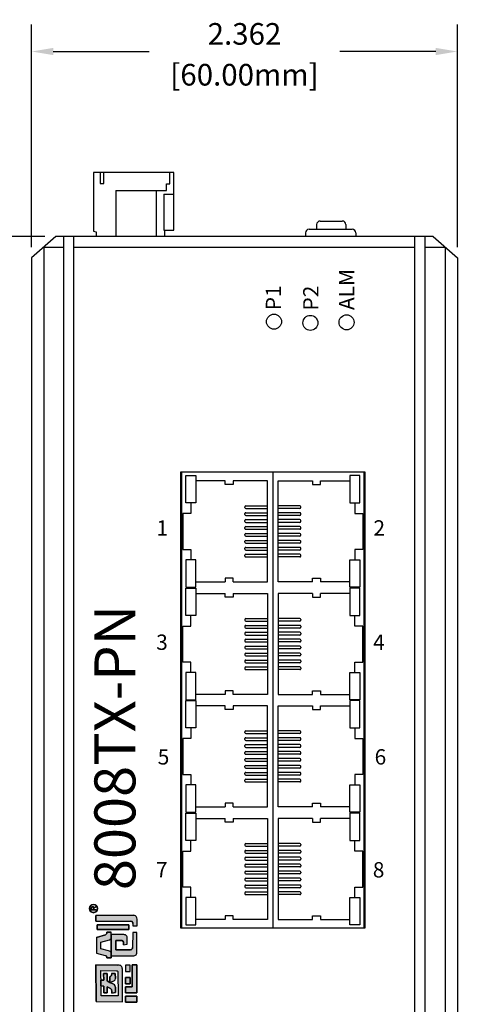
# Model space of a CAD drawing. Units: inches. Extents: x 13 to 35, y 11.2 to 75.9.
# Drawn here: x 15.8 to 18.2, y 65 to 70.5 of the extents above; entities that cross this region are included whole.
import ezdxf

# ---------------------------------------------------------------- set-up
doc = ezdxf.new("R2010")
doc.units = ezdxf.units.IN
doc.header["$MEASUREMENT"] = 0
doc.layers.add('DIMENISON', color=7, linetype='Continuous')
doc.styles.add('N-TRON-A', font='tahoma.ttf')
doc.styles.add('N-TRON-B', font='txt')
doc.styles.add('样式 1', font='txt')
doc.dimstyles.new('大标注', dxfattribs={"dimtxt": 0.12, "dimasz": 0.12, "dimexe": 0.15, "dimexo": 0.06, "dimgap": 0.0375, "dimtad": 0, "dimdec": 3, "dimzin": 0, "dimdsep": 46, "dimtxsty": 'N-TRON-B', "dimcen": 0.1, "dimclrd": 5, "dimclre": 5, "dimclrt": 5, "dimadec": 0, "dimazin": 0, "dimtfac": 1, "dimtdec": 3, "dimtofl": 0, "dimtmove": 0, "dimatfit": 3, "dimfxl": 1, "dimtolj": 1, "dimtzin": 0, "dimlwd": -1, "dimlwe": -1, "dimarcsym": 0})

# ---------------------------------------------------------------- blocks, each defined once
blk = doc.blocks.new('*D60')
at = {"color": 5, "transparency": 16777216}
for p, q in [((15.8692, 69.223), (15.8692, 70.4573)), ((18.2314, 69.223), (18.2314, 70.4573)), ((15.9892, 70.3073), (16.5213, 70.3073)), ((18.1114, 70.3073), (17.5792, 70.3073))]:
    blk.add_line(p, q, dxfattribs=at)
for points in [[(15.9892, 70.3273), (15.9892, 70.2873), (15.8692, 70.3073)], [(18.1114, 70.3273), (18.1114, 70.2873), (18.2314, 70.3073)]]:
    blk.add_solid(points, dxfattribs=at)
at = {"layer": 'DEFPOINTS', "color": 0, "transparency": 16777216}
for p in [(15.8692, 70.3073), (15.8692, 69.163), (18.2314, 69.163)]:
    blk.add_point(p, dxfattribs=at)
at = {"color": 5, "transparency": 16777216, "char_height": 0.12, "attachment_point": 5, "style": 'N-TRON-B'}
for s, insert in [('\\A1;2.362', (17.0503, 70.4048)), ('\\A1;[60.00mm]', (17.0503, 70.1784))]:
    blk.add_mtext(s, dxfattribs=dict(at, insert=insert))
blk = doc.blocks.new('*D69')
at = {"color": 5, "transparency": 16777216}
for p, q in [((15.9431, 69.2825), (14.7109, 69.2825)), ((14.8609, 69.1625), (14.8609, 66.8256)), ((14.8609, 63.3395), (14.8609, 65.6763)), ((15.9431, 63.2195), (14.7109, 63.2195))]:
    blk.add_line(p, q, dxfattribs=at)
for points in [[(14.8409, 69.1625), (14.8809, 69.1625), (14.8609, 69.2825)], [(14.8409, 63.3395), (14.8809, 63.3395), (14.8609, 63.2195)]]:
    blk.add_solid(points, dxfattribs=at)
at = {"layer": 'DEFPOINTS', "color": 0, "transparency": 16777216}
for p in [(16.0031, 69.2825), (14.8609, 63.2195), (16.0031, 63.2195)]:
    blk.add_point(p, dxfattribs=at)
at = {"color": 5, "transparency": 16777216, "char_height": 0.12, "attachment_point": 5, "rotation": 90, "style": 'N-TRON-B'}
for s, insert in [('\\A1;[154.00mm]', (14.9898, 66.251)), ('\\A1;6.063', (14.7634, 66.251))]:
    blk.add_mtext(s, dxfattribs=dict(at, insert=insert))

msp = doc.modelspace()

# ---------------------------------------------------------------- hatches: boundary and pattern name
h = msp.add_hatch(color=256)
h.dxf.hatch_style = 1
h.paths.add_polyline_path([(16.2687, 65.1964), (16.2689, 65.1597), (16.2538, 65.1599), (16.2541, 65.1269), (16.2692, 65.1268), (16.2694, 65.089), (16.2891, 65.0888), (16.2889, 65.1215), (16.3038, 65.114), (16.3041, 65.1139, -0.067987), (16.3079, 65.1118, -0.15503), (16.3125, 65.1056, -0.076892), (16.3135, 65.1002), (16.3136, 65.0873), (16.3343, 65.0916), (16.3341, 65.1197, 0.03224), (16.3338, 65.1224, 0.075881), (16.3322, 65.1275, 0.145814), (16.3228, 65.137, 0.034729), (16.3171, 65.1399), (16.3165, 65.1402), (16.3031, 65.1471), (16.3031, 65.1466), (16.3035, 65.1468), (16.2886, 65.1549), (16.2883, 65.1962)], flags=0)
h.paths.add_polyline_path([(16.3597, 65.2412, 0.072619), (16.3489, 65.2429), (16.3476, 65.2429), (16.2259, 65.2441), (16.2273, 65.0406), (16.3738, 65.0392), (16.3725, 65.2226, 0.032937), (16.3721, 65.2264, 0.090428), (16.37, 65.2332, 0.089412), (16.3665, 65.2375, 0.103011)])
h.paths.add_polyline_path([(16.349, 65.0716), (16.2544, 65.0725), (16.2541, 65.1262), (16.2541, 65.1269), (16.2536, 65.1269), (16.2533, 65.1599), (16.2538, 65.1599), (16.2534, 65.212), (16.3403, 65.2111, -0.05705), (16.343, 65.2107, -0.093491), (16.3454, 65.2096), (16.3455, 65.2095, -0.092955), (16.347, 65.2079, -0.069934), (16.3478, 65.2062, -0.071044), (16.3482, 65.2035)], flags=16)
h.paths.add_polyline_path([(16.3335, 65.1966), (16.3337, 65.1676, -0.24788), (16.3283, 65.1569, -0.10873), (16.3153, 65.1516), (16.3036, 65.1468), (16.3165, 65.1402), (16.3171, 65.1399, -0.034729), (16.3228, 65.137, -0.145814), (16.3322, 65.1275, -0.080067), (16.3339, 65.1221, -0.028839), (16.3341, 65.1197), (16.3343, 65.0916), (16.3136, 65.0873), (16.3135, 65.1002, 0.093608), (16.3121, 65.1067, 0.129435), (16.308, 65.1118, 0.069934), (16.304, 65.1139), (16.2889, 65.1215), (16.2889, 65.1215), (16.2891, 65.0888), (16.2694, 65.089), (16.2692, 65.1268), (16.2536, 65.1269), (16.2533, 65.1599), (16.2689, 65.1597), (16.2687, 65.1964), (16.2883, 65.1962), (16.2886, 65.1549), (16.3031, 65.147), (16.3029, 65.178), (16.3043, 65.1787, 0.029919), (16.306, 65.1792, 0.162005), (16.3112, 65.1828, 0.150301), (16.3129, 65.1882), (16.3129, 65.1969)], flags=0)
h.paths.add_polyline_path([(16.3904, 65.2427), (16.3904, 65.208), (16.4163, 65.2081), (16.4163, 65.2428)], flags=17)
h.paths.add_polyline_path([(16.3903, 65.1731), (16.3904, 65.1384), (16.4163, 65.1385), (16.4163, 65.1732)], flags=17)
h.paths.add_polyline_path([(16.3904, 65.1217), (16.3903, 65.0884), (16.4529, 65.0887), (16.4529, 65.2442), (16.427, 65.2441), (16.427, 65.1219)])
h.paths.add_polyline_path([(16.3904, 65.0699), (16.3903, 65.0366), (16.4529, 65.0369), (16.4529, 65.0702)])
h.paths.add_polyline_path([(16.3357, 65.3278), (16.3359, 65.3785), (16.3693, 65.3785, -0.14693), (16.3747, 65.3769, -0.151557), (16.3775, 65.3731, -0.08287), (16.3781, 65.3688), (16.3781, 65.369), (16.3781, 65.3547), (16.3999, 65.3587), (16.4001, 65.3897, 0.011383), (16.4, 65.3925, 0.006869), (16.4, 65.3935, 0.029554), (16.3995, 65.397, 0.068391), (16.3976, 65.4025, 0.190845), (16.3894, 65.4099, 0.088408), (16.3801, 65.4115), (16.3108, 65.4115), (16.3103, 65.2947), (16.4363, 65.2949, 0.114161), (16.4461, 65.2972, 0.18147), (16.4516, 65.3038, 0.08278), (16.4532, 65.3137), (16.4537, 65.4228), (16.4299, 65.4228), (16.4295, 65.3406, -0.064174), (16.4291, 65.3367, -0.108825), (16.4269, 65.3321, -0.08519), (16.424, 65.3295, -0.135964), (16.4182, 65.3279), (16.4152, 65.3279)])
h.paths.add_polyline_path([(16.2531, 65.3331), (16.2533, 65.3706), (16.3003, 65.382, 0.103261), (16.3053, 65.3845), (16.3107, 65.389), (16.3108, 65.4104), (16.3109, 65.4246), (16.2871, 65.4246, -0.108844), (16.286, 65.418, -0.098023), (16.2833, 65.4139, -0.123261), (16.2782, 65.4109), (16.2296, 65.3964), (16.2292, 65.3091), (16.2776, 65.2956, 0.005843), (16.2786, 65.2953, -0.094957), (16.2821, 65.2937, -0.167832), (16.2858, 65.2885, -0.082576), (16.2864, 65.2831), (16.3102, 65.2831), (16.3103, 65.3128), (16.3044, 65.3178, 0.109042), (16.2957, 65.3226)])
h.paths.add_polyline_path([(16.2336, 65.4664), (16.2335, 65.4395), (16.4091, 65.4397), (16.4092, 65.4666)])
h.paths.add_polyline_path([(16.226, 65.5184), (16.2259, 65.4854), (16.4193, 65.4857, -0.146933), (16.4265, 65.4835, -0.158264), (16.4301, 65.4785, -0.075629), (16.4311, 65.4727), (16.4311, 65.4611), (16.4549, 65.4611), (16.455, 65.4977, 0.186729), (16.4493, 65.5115, 0.123162), (16.4393, 65.5178, 0.071413), (16.434, 65.5187)])
h = msp.add_hatch(color=256)
h.dxf.hatch_style = 1
h.paths.add_polyline_path([(16.226, 65.5184), (16.2259, 65.4854), (16.4193, 65.4857, -0.146933), (16.4265, 65.4835, -0.158264), (16.4301, 65.4785, -0.075629), (16.4311, 65.4727), (16.4311, 65.4611), (16.4549, 65.4611), (16.455, 65.4977, 0.186729), (16.4493, 65.5115, 0.123162), (16.4393, 65.5178, 0.083473), (16.4331, 65.5187)])
h = msp.add_hatch(color=256)
h.dxf.hatch_style = 1
h.paths.add_polyline_path([(16.2259, 65.2441), (16.2273, 65.0406), (16.3738, 65.0392), (16.3725, 65.2226, 0.032937), (16.3721, 65.2264, 0.090428), (16.37, 65.2332, 0.089412), (16.3665, 65.2375, 0.103011), (16.3597, 65.2412, 0.072619), (16.3489, 65.2429), (16.3476, 65.2429)])
h.paths.add_polyline_path([(16.2544, 65.0725), (16.2541, 65.1262), (16.2541, 65.1269), (16.2536, 65.1269), (16.2533, 65.1599), (16.2538, 65.1599), (16.2534, 65.212), (16.3403, 65.2111, -0.05705), (16.343, 65.2107, -0.093491), (16.3454, 65.2096), (16.3455, 65.2095, -0.092955), (16.347, 65.2079, -0.069934), (16.3478, 65.2062, -0.071044), (16.3482, 65.2035), (16.349, 65.0716)], flags=16)
h.paths.add_polyline_path([(16.2694, 65.089), (16.2692, 65.1268), (16.2536, 65.1269), (16.2533, 65.1599), (16.2689, 65.1597), (16.2687, 65.1964), (16.2883, 65.1962), (16.2886, 65.1549), (16.3031, 65.147), (16.3029, 65.178), (16.3043, 65.1787, 0.029919), (16.306, 65.1792, 0.162005), (16.3112, 65.1828, 0.157724), (16.3129, 65.1885), (16.3129, 65.1969), (16.3335, 65.1966), (16.3337, 65.1676, -0.254459), (16.328, 65.1568, -0.106265), (16.3153, 65.1516), (16.3036, 65.1468), (16.3165, 65.1402), (16.3171, 65.1399, -0.034729), (16.3228, 65.137, -0.145814), (16.3322, 65.1275, -0.080067), (16.3339, 65.1221, -0.028839), (16.3341, 65.1197), (16.3343, 65.0916), (16.3136, 65.0873), (16.3135, 65.1002, 0.093608), (16.3121, 65.1067, 0.129435), (16.308, 65.1118, 0.069934), (16.304, 65.1139), (16.2889, 65.1215), (16.2889, 65.1215), (16.2891, 65.0888)], flags=0)
h.paths.add_polyline_path([(16.2687, 65.1964), (16.2689, 65.1597), (16.2538, 65.1599), (16.2541, 65.1269), (16.2692, 65.1268), (16.2694, 65.089), (16.2891, 65.0888), (16.2889, 65.1215), (16.3038, 65.114), (16.3041, 65.1139, -0.067987), (16.3079, 65.1118, -0.131456), (16.3121, 65.1067, -0.093608), (16.3135, 65.1002), (16.3136, 65.0873), (16.3343, 65.0916), (16.3341, 65.1197, 0.03224), (16.3338, 65.1224, 0.075881), (16.3322, 65.1275, 0.145814), (16.3228, 65.137, 0.034729), (16.3171, 65.1399), (16.3165, 65.1402), (16.3031, 65.1471), (16.3031, 65.147), (16.2886, 65.1549), (16.2883, 65.1962)], flags=0)
h.paths.add_polyline_path([(16.3904, 65.1217), (16.3903, 65.0884), (16.4529, 65.0887), (16.4529, 65.2442), (16.427, 65.2441), (16.427, 65.1219)])
h.paths.add_polyline_path([(16.3903, 65.1731), (16.3904, 65.1384), (16.4163, 65.1385), (16.4163, 65.1732)], flags=17)
h.paths.add_polyline_path([(16.3904, 65.2427), (16.3904, 65.208), (16.4163, 65.2081), (16.4163, 65.2428)], flags=17)
h.paths.add_polyline_path([(16.3904, 65.0699), (16.3903, 65.0366), (16.4529, 65.0369), (16.4529, 65.0702)])
h.paths.add_polyline_path([(16.2687, 65.1964), (16.2689, 65.1597), (16.2538, 65.1599), (16.2541, 65.1269), (16.2692, 65.1268), (16.2694, 65.089), (16.2891, 65.0888), (16.2889, 65.1215), (16.3038, 65.114), (16.3041, 65.1139, -0.067987), (16.3079, 65.1118, -0.131456), (16.3121, 65.1067, -0.093608), (16.3135, 65.1002), (16.3136, 65.0873), (16.3343, 65.0916), (16.3341, 65.1197, 0.03224), (16.3338, 65.1224, 0.075881), (16.3322, 65.1275, 0.145814), (16.3228, 65.137, 0.034729), (16.3171, 65.1399), (16.3165, 65.1402), (16.3036, 65.1468), (16.3153, 65.1516, 0.10873), (16.3283, 65.1569, 0.24788), (16.3337, 65.1676), (16.3335, 65.1966), (16.3129, 65.1969), (16.3129, 65.1885, -0.157724), (16.3112, 65.1828, -0.162005), (16.306, 65.1792, -0.029919), (16.3043, 65.1787), (16.3029, 65.178), (16.3031, 65.147), (16.2886, 65.1549), (16.2883, 65.1962)], flags=0)
h.paths.add_polyline_path([(16.2531, 65.3331), (16.2533, 65.3706), (16.3003, 65.382, 0.103261), (16.3053, 65.3845), (16.3107, 65.389), (16.3108, 65.4104), (16.3109, 65.4246), (16.2871, 65.4246, -0.108844), (16.286, 65.418, -0.098023), (16.2833, 65.4139, -0.123261), (16.2782, 65.4109), (16.2296, 65.3964), (16.2292, 65.3091), (16.2776, 65.2956, 0.005843), (16.2786, 65.2953, -0.094957), (16.2821, 65.2937, -0.167832), (16.2858, 65.2885, -0.082576), (16.2864, 65.2831), (16.3102, 65.2831), (16.3103, 65.3128), (16.3044, 65.3178, 0.109042), (16.2957, 65.3226)])
h.paths.add_polyline_path([(16.3108, 65.4115), (16.3103, 65.2947), (16.4363, 65.2949, 0.114161), (16.4461, 65.2972, 0.18147), (16.4516, 65.3038, 0.08278), (16.4532, 65.3137), (16.4537, 65.4228), (16.4299, 65.4228), (16.4295, 65.3406, -0.064174), (16.4291, 65.3367, -0.108825), (16.4269, 65.3321, -0.08519), (16.424, 65.3295, -0.135964), (16.4182, 65.3279), (16.4152, 65.3279), (16.3357, 65.3278), (16.3359, 65.3785), (16.3693, 65.3785, -0.14693), (16.3747, 65.3769, -0.151557), (16.3775, 65.3731, -0.08287), (16.3781, 65.3688), (16.3781, 65.369), (16.3781, 65.3547), (16.3999, 65.3587), (16.4001, 65.3897, 0.011383), (16.4, 65.3925, 0.006869), (16.4, 65.3935, 0.029554), (16.3995, 65.397, 0.068391), (16.3976, 65.4025, 0.190845), (16.3894, 65.4099, 0.088408), (16.3801, 65.4115)])
h.paths.add_polyline_path([(16.2336, 65.4664), (16.2335, 65.4395), (16.4091, 65.4397), (16.4092, 65.4666)])
h.paths.add_polyline_path([(16.2687, 65.1964), (16.2689, 65.1597), (16.2538, 65.1599), (16.2541, 65.1269), (16.2692, 65.1268), (16.2694, 65.089), (16.2891, 65.0888), (16.2889, 65.1215), (16.3038, 65.114), (16.3041, 65.1139, -0.067987), (16.3079, 65.1118, -0.131456), (16.3121, 65.1067, -0.093608), (16.3135, 65.1002), (16.3136, 65.0873), (16.3343, 65.0916), (16.3341, 65.1197, 0.03224), (16.3338, 65.1224, 0.075881), (16.3322, 65.1275, 0.145814), (16.3228, 65.137, 0.034729), (16.3171, 65.1399), (16.3165, 65.1402), (16.3036, 65.1468), (16.3031, 65.1471), (16.3031, 65.147), (16.2886, 65.1549), (16.2883, 65.1962)], flags=0)
h = msp.add_hatch(color=256)
h.dxf.hatch_style = 1
h.paths.add_polyline_path([(16.3031, 65.1471), (16.3031, 65.147), (16.2886, 65.1549), (16.2883, 65.1962), (16.2687, 65.1964), (16.2689, 65.1597), (16.2538, 65.1599), (16.2541, 65.1269), (16.2692, 65.1268), (16.2694, 65.089), (16.2891, 65.0888), (16.2889, 65.1215), (16.3038, 65.114), (16.3041, 65.1139, -0.067987), (16.3079, 65.1118, -0.131456), (16.3121, 65.1067, -0.093608), (16.3135, 65.1002), (16.3136, 65.0873), (16.3343, 65.0916), (16.3341, 65.1197, 0.03224), (16.3338, 65.1224, 0.075881), (16.3322, 65.1275, 0.145814), (16.3228, 65.137, 0.034729), (16.3171, 65.1399), (16.3165, 65.1402)])
h.paths.add_polyline_path([(16.3129, 65.1969), (16.3129, 65.1885, -0.157724), (16.3112, 65.1828, -0.162005), (16.306, 65.1792, -0.029919), (16.3043, 65.1787), (16.3029, 65.178), (16.3031, 65.1471), (16.3036, 65.1468), (16.3153, 65.1516, 0.10873), (16.3283, 65.1569, 0.24788), (16.3337, 65.1676), (16.3335, 65.1966)])

# ---------------------------------------------------------------- linework, layer by layer
for p, q in [((16.6591, 69.6368), (16.2133, 69.6368)), ((16.2133, 69.6368), (16.2133, 69.3115)), ((16.2497, 69.6368), (16.2497, 69.5753)), ((16.2695, 69.5753), (16.2695, 69.6368)), ((16.6352, 69.5741), (16.6352, 69.6368)), ((16.6591, 69.316), (16.6591, 69.6368)), ((16.2497, 69.5753), (16.2695, 69.5753)), ((16.6176, 69.5373), (16.6176, 69.5741)), ((16.6176, 69.5741), (16.6352, 69.5741)), ((16.3369, 69.5373), (16.6176, 69.5373)), ((16.3369, 69.5373), (16.3369, 69.2825)), ((16.5599, 69.5373), (16.5599, 69.2825)), ((16.6019, 69.5169), (16.6591, 69.5169)), ((16.6019, 69.5169), (16.6019, 69.316)), ((17.4085, 69.3215), (17.648, 69.3215)), ((17.4507, 69.3475), (17.4507, 69.3215)), ((17.4707, 69.3675), (17.5931, 69.3675)), ((17.6131, 69.3475), (17.6131, 69.3215)), ((16.0031, 69.2825), (15.8692, 69.163)), ((18.0974, 69.2825), (16.0031, 69.2825)), ((16.0469, 63.2195), (16.0469, 69.2825)), ((16.1041, 63.2195), (16.1041, 69.2825)), ((16.2133, 69.3115), (16.2278, 69.3074)), ((16.2278, 69.3074), (16.2278, 69.2825)), ((16.6019, 69.316), (16.6591, 69.316)), ((16.6063, 69.316), (16.6063, 69.2825)), ((17.3885, 69.3015), (17.3885, 69.2825)), ((17.668, 69.3015), (17.668, 69.2825)), ((17.9964, 63.2195), (17.9964, 69.2825)), ((18.0536, 63.2195), (18.0536, 69.2825)), ((18.0974, 69.2825), (18.2314, 69.163)), ((15.9361, 69.2228), (15.9361, 63.2792)), ((15.9361, 69.2228), (16.0469, 69.2228)), ((16.1041, 69.2228), (17.9964, 69.2228)), ((18.0536, 69.2228), (18.1644, 69.2228)), ((18.1644, 69.2228), (18.1644, 63.2792)), ((15.8692, 69.163), (15.8692, 63.3389)), ((18.2314, 69.163), (18.2314, 63.3389)), ((16.2259, 65.4854), (16.226, 65.5184)), ((16.226, 65.5184), (16.434, 65.5187)), ((16.2259, 65.4854), (16.4193, 65.4857)), ((16.2335, 65.4395), (16.2336, 65.4664)), ((16.2336, 65.4664), (16.4092, 65.4666)), ((16.4092, 65.4666), (16.4091, 65.4397)), ((16.4311, 65.4727), (16.4311, 65.4611)), ((16.4311, 65.4611), (16.4549, 65.4611)), ((16.4549, 65.4611), (16.455, 65.4977)), ((16.2296, 65.3964), (16.2292, 65.3091)), ((16.2296, 65.3964), (16.2781, 65.4108)), ((16.4091, 65.4397), (16.2334, 65.4395)), ((16.2871, 65.4246), (16.3109, 65.4246)), ((16.3103, 65.2947), (16.3108, 65.4115)), ((16.3107, 65.389), (16.3108, 65.4104)), ((16.3108, 65.4104), (16.3109, 65.4246)), ((16.3801, 65.4115), (16.3108, 65.4115)), ((16.3801, 65.4115), (16.3802, 65.4115)), ((16.3999, 65.3587), (16.4001, 65.3893)), ((16.4299, 65.4228), (16.4295, 65.3406)), ((16.4537, 65.4228), (16.4299, 65.4228)), ((16.4532, 65.3137), (16.4537, 65.4228)), ((16.2531, 65.3331), (16.2533, 65.3706)), ((16.2533, 65.3706), (16.3003, 65.382)), ((16.3107, 65.389), (16.3053, 65.3845)), ((16.3359, 65.3784), (16.3357, 65.3278)), ((16.3694, 65.3785), (16.3359, 65.3785)), ((16.3359, 65.3784), (16.3359, 65.3785)), ((16.3781, 65.3547), (16.3781, 65.369)), ((16.3781, 65.3547), (16.3999, 65.3587)), ((16.2292, 65.3091), (16.2776, 65.2956)), ((16.2957, 65.3226), (16.2531, 65.3331)), ((16.3102, 65.2831), (16.2864, 65.2831)), ((16.3103, 65.3128), (16.3044, 65.3178)), ((16.3103, 65.3128), (16.3102, 65.2831)), ((16.3103, 65.2947), (16.4366, 65.2949)), ((16.3104, 65.2936), (16.3103, 65.2935)), ((16.3357, 65.3278), (16.4152, 65.3279)), ((16.3357, 65.3278), (16.3357, 65.3278)), ((16.4152, 65.3279), (16.4182, 65.3279)), ((16.2273, 65.0406), (16.2259, 65.2441)), ((16.2259, 65.2441), (16.3479, 65.2429)), ((16.3489, 65.2429), (16.3478, 65.2429)), ((16.4163, 65.2428), (16.3903, 65.2427)), ((16.3904, 65.2427), (16.3904, 65.208)), ((16.4163, 65.2081), (16.4163, 65.2428)), ((16.427, 65.2441), (16.4529, 65.2442)), ((16.427, 65.1219), (16.427, 65.2441)), ((16.4529, 65.2442), (16.4529, 65.0887)), ((16.2689, 65.1597), (16.2687, 65.1964)), ((16.2687, 65.1964), (16.2883, 65.1962)), ((16.2883, 65.1962), (16.2886, 65.1549)), ((16.3029, 65.178), (16.3043, 65.1787)), ((16.3031, 65.147), (16.3029, 65.178)), ((16.3129, 65.1969), (16.3335, 65.1966)), ((16.3129, 65.1969), (16.3129, 65.1882)), ((16.3335, 65.1966), (16.3337, 65.1676)), ((16.3738, 65.0392), (16.3725, 65.2226)), ((16.3903, 65.1731), (16.4163, 65.1732)), ((16.3904, 65.1384), (16.3903, 65.1731)), ((16.3904, 65.208), (16.4163, 65.2081)), ((16.4163, 65.1732), (16.4163, 65.1385)), ((16.2533, 65.1599), (16.2689, 65.1597)), ((16.2536, 65.1269), (16.2533, 65.1599)), ((16.2692, 65.1268), (16.2536, 65.1269)), ((16.2694, 65.089), (16.2692, 65.1268)), ((16.2886, 65.1549), (16.3031, 65.147)), ((16.3039, 65.114), (16.2889, 65.1215)), ((16.2889, 65.1215), (16.2891, 65.0888)), ((16.2889, 65.1215), (16.2889, 65.1215)), ((16.3036, 65.1468), (16.3153, 65.1516)), ((16.3036, 65.1468), (16.3165, 65.1402)), ((16.3165, 65.1402), (16.3171, 65.1399)), ((16.3341, 65.1197), (16.3343, 65.0916)), ((16.3903, 65.0884), (16.3904, 65.1217)), ((16.4163, 65.1385), (16.3904, 65.1384)), ((16.3904, 65.1217), (16.427, 65.1219)), ((16.2891, 65.0888), (16.2694, 65.089)), ((16.3039, 65.114), (16.3041, 65.1139)), ((16.3136, 65.0873), (16.3135, 65.1002)), ((16.3343, 65.0916), (16.3136, 65.0873)), ((16.4529, 65.0887), (16.3903, 65.0884)), ((16.3903, 65.0366), (16.3904, 65.0699)), ((16.3904, 65.0699), (16.4529, 65.0702)), ((16.4529, 65.0702), (16.4529, 65.0369)), ((16.2273, 65.0406), (16.3738, 65.0392)), ((16.4529, 65.0369), (16.3903, 65.0366))]:
    msp.add_line(p, q)
at = {"lineweight": 0}
for p, q in [((16.1981, 65.5468), (16.1981, 65.5587)), ((16.2017, 65.5513), (16.2017, 65.5579)), ((16.2109, 65.5513), (16.2109, 65.5571)), ((16.2269, 65.5687), (16.2142, 65.5604)), ((16.2145, 65.556), (16.2269, 65.5639)), ((16.2145, 65.5513), (16.2145, 65.556)), ((16.2269, 65.5639), (16.2269, 65.5687)), ((16.2269, 65.5468), (16.1981, 65.5468)), ((16.2017, 65.5513), (16.2109, 65.5513)), ((16.2145, 65.5513), (16.2269, 65.5513)), ((16.2269, 65.5513), (16.2269, 65.5468))]:
    msp.add_line(p, q, dxfattribs=at)
for points in [[(16.226, 65.5184), (16.2259, 65.4854), (16.4193, 65.4857, -0.146933), (16.4265, 65.4835, -0.158264), (16.4301, 65.4785, -0.075629), (16.4311, 65.4727), (16.4311, 65.4611), (16.4549, 65.4611), (16.455, 65.4977, 0.186729), (16.4493, 65.5115, 0.123162), (16.4393, 65.5178, 0.083473), (16.4331, 65.5187)], [(16.2296, 65.3964), (16.2292, 65.3091), (16.2776, 65.2956, 0.005843), (16.2786, 65.2953, -0.094957), (16.2821, 65.2937, -0.165911), (16.2858, 65.2885, -0.083692), (16.2864, 65.2831), (16.3102, 65.2831), (16.3103, 65.3128), (16.3044, 65.3178, 0.109042), (16.2957, 65.3226), (16.2531, 65.3331), (16.2533, 65.3706), (16.3003, 65.382, 0.103261), (16.3053, 65.3845), (16.3107, 65.389), (16.3108, 65.4104), (16.3109, 65.4246), (16.2871, 65.4246, -0.108844), (16.286, 65.418, -0.098023), (16.2833, 65.4139, -0.123261), (16.2782, 65.4109)], [(16.3108, 65.4115), (16.3103, 65.2947), (16.4363, 65.2949, 0.114182), (16.4461, 65.2972, 0.18147), (16.4516, 65.3038, 0.08278), (16.4532, 65.3137), (16.4537, 65.4228), (16.4299, 65.4228), (16.4295, 65.3406, -0.064174), (16.4291, 65.3367, -0.106633), (16.4269, 65.3322, -0.087439), (16.424, 65.3295, -0.135964), (16.4182, 65.3279), (16.4152, 65.3279), (16.3357, 65.3278), (16.3359, 65.3785), (16.3693, 65.3785, -0.14693), (16.3747, 65.3769, -0.151552), (16.3775, 65.3731, -0.082873), (16.3781, 65.3688), (16.3781, 65.369), (16.3781, 65.3547), (16.3999, 65.3587), (16.4001, 65.3897, 0.011383), (16.4, 65.3925, 0.006869), (16.4, 65.3935, 0.029554), (16.3995, 65.397, 0.068391), (16.3976, 65.4025, 0.190845), (16.3894, 65.4099, 0.088408), (16.3801, 65.4115)], [(16.2259, 65.2441), (16.2273, 65.0406), (16.3738, 65.0392), (16.3725, 65.2226, 0.032937), (16.3721, 65.2264, 0.090428), (16.37, 65.2332, 0.089412), (16.3665, 65.2375, 0.103011), (16.3597, 65.2412, 0.072619), (16.3489, 65.2429), (16.3476, 65.2429)], [(16.2687, 65.1964), (16.2689, 65.1597), (16.2533, 65.1599), (16.2536, 65.1269), (16.2692, 65.1268), (16.2694, 65.089), (16.2891, 65.0888), (16.2889, 65.1215), (16.3038, 65.114), (16.3041, 65.1139, -0.067987), (16.3079, 65.1118, -0.131456), (16.3121, 65.1067, -0.093608), (16.3135, 65.1002), (16.3136, 65.0873), (16.3343, 65.0916), (16.3341, 65.1197, 0.028839), (16.3339, 65.1221, 0.080067), (16.3322, 65.1275, 0.145814), (16.3228, 65.137, 0.034729), (16.3171, 65.1399), (16.3165, 65.1402), (16.3036, 65.1468), (16.3153, 65.1516, 0.10873), (16.3283, 65.1569, 0.24788), (16.3337, 65.1676), (16.3335, 65.1966), (16.3129, 65.1969), (16.3129, 65.1882, -0.150301), (16.3112, 65.1828, -0.162005), (16.306, 65.1792, -0.029919), (16.3043, 65.1787), (16.3029, 65.178), (16.3031, 65.147), (16.2886, 65.1549), (16.2883, 65.1962)], [(16.2534, 65.212), (16.3403, 65.2111, -0.05705), (16.343, 65.2107, -0.093491), (16.3454, 65.2096), (16.3455, 65.2095, -0.092955), (16.347, 65.2079, -0.069934), (16.3478, 65.2062, -0.071044), (16.3482, 65.2035), (16.349, 65.0716), (16.2544, 65.0725), (16.2541, 65.1262)]]:
    msp.add_lwpolyline(points, format="xyb", close=True)
for points in [[(16.2336, 65.4664), (16.2335, 65.4395), (16.4091, 65.4397), (16.4092, 65.4666)], [(16.3904, 65.1217), (16.3903, 65.0884), (16.4529, 65.0887), (16.4529, 65.2442), (16.427, 65.2441), (16.427, 65.1219)], [(16.3904, 65.2427), (16.3904, 65.208), (16.4163, 65.2081), (16.4163, 65.2428)], [(16.3903, 65.1731), (16.3904, 65.1384), (16.4163, 65.1385), (16.4163, 65.1732)], [(16.3904, 65.0699), (16.3903, 65.0366), (16.4529, 65.0369), (16.4529, 65.0702)]]:
    msp.add_lwpolyline(points, close=True)
for centre in [(17.214, 68.8096), (17.4161, 68.8029), (17.6166, 68.8058)]:
    msp.add_circle(centre, 0.0416)
for centre, radius in [((16.2124, 65.5561), 0.0247), ((16.2124, 65.5559), 0.0207)]:
    msp.add_circle(centre, radius, dxfattribs=at)
for centre, radius, start, end in [((17.4085, 69.3015), 0.02, 90, 180), ((17.4707, 69.3475), 0.02, 90, 180), ((17.5931, 69.3475), 0.02, 360, 90), ((17.648, 69.3015), 0.02, 0, 90), ((16.4335, 65.4997), 0.019, 70.5106, 88.6283), ((16.4318, 65.4945), 0.0244, 43.87, 70.6454), ((16.4344, 65.4972), 0.0207, 1.2748, 43.5107), ((16.4193, 65.4726), 0.0131, 56.6302, 90.6401), ((16.4206, 65.4754), 0.01, 18.1944, 53.5927), ((16.4115, 65.4723), 0.0196, 1.2709, 18.693), ((16.2747, 65.4225), 0.0121, 286.3512, 315.2416), ((16.2742, 65.423), 0.0129, 315.8082, 337.5969), ((16.2717, 65.4236), 0.0154, 338.7148, 3.496), ((16.3802, 65.3848), 0.0268, 69.6252, 89.9115), ((16.3842, 65.3957), 0.0151, 25.3767, 69.4719), ((16.3787, 65.393), 0.0212, 10.788, 25.5633), ((16.3701, 65.3912), 0.0299, 4.9699, 11.1936), ((16.3645, 65.3906), 0.0355, 3.0992, 5.134), ((16.3381, 65.3898), 0.062, 359.5385, 2.4997), ((16.2969, 65.3952), 0.0136, 284.2071, 308.264), ((16.3693, 65.3688), 0.00971, 60.4516, 89.3498), ((16.3701, 65.3706), 0.00778, 46.5258, 59.2591), ((16.3699, 65.3705), 0.00799, 20.165, 46.8352), ((16.365, 65.3689), 0.0131, 359.7472, 19.5561), ((16.4176, 65.3394), 0.0118, 322.3642, 342.4982), ((16.4144, 65.3403), 0.0152, 342.9558, 1.0322), ((16.2902, 65.3375), 0.0437, 253.3378, 254.7508), ((16.276, 65.2853), 0.0104, 53.832, 75.101), ((16.2764, 65.2858), 0.00974, 17.4528, 54.2645), ((16.27, 65.2839), 0.0164, 357.3549, 17.1077), ((16.2892, 65.3003), 0.0232, 48.899, 73.7527), ((16.4181, 65.3391), 0.0113, 270.7073, 303.2046), ((16.4179, 65.3392), 0.0114, 302.3324, 322.3263), ((16.4363, 65.3172), 0.0223, 270.7158, 296.0764), ((16.4401, 65.3078), 0.0122, 298.9244, 342.6868), ((16.4225, 65.3135), 0.0306, 342.0901, 0.4254), ((16.3487, 65.2052), 0.0377, 72.833, 89.5834), ((16.3541, 65.2229), 0.0192, 49.4935, 72.6524), ((16.3563, 65.2258), 0.0155, 28.7993, 49.0059), ((16.3524, 65.2238), 0.0199, 7.5078, 28.4587), ((16.3437, 65.2221), 0.0288, 0.9489, 8.5133), ((16.3014, 65.1933), 0.0149, 281.1521, 288.0053), ((16.3031, 65.1887), 0.01, 286.9216, 323.967), ((16.3033, 65.1883), 0.00964, 325.5009, 359.482), ((16.3098, 65.1838), 0.0326, 279.7483, 304.57), ((16.2993, 65.0972), 0.0463, 59.4097, 67.373), ((16.3115, 65.1164), 0.0235, 28.165, 61.2746), ((16.3209, 65.1675), 0.0128, 304.9999, 0.6875), ((16.3166, 65.1197), 0.0175, 8.1147, 26.5354), ((16.3127, 65.1191), 0.0214, 1.5946, 8.2021), ((16.2984, 65.0988), 0.0161, 53.561, 69.4829), ((16.3003, 65.1014), 0.0129, 24.0152, 53.5154), ((16.2956, 65.0996), 0.0179, 1.8789, 23.27)]:
    msp.add_arc(centre, radius, start, end)
for centre, radius, start, end in [((16.2089, 65.5592), 0.0108, 142.0144, 183.106), ((16.2052, 65.5613), 0.00666, 94.7817, 137.1088), ((16.2135, 65.5576), 0.0118, 165.0162, 178.3872), ((16.206, 65.5596), 0.004, 134.9655, 165.7251), ((16.2058, 65.5597), 0.00379, 92.483, 133.6714), ((16.2063, 65.5583), 0.00975, 66.4888, 99.4757), ((16.2062, 65.5575), 0.00603, 67.6718, 94.8269), ((16.2071, 65.56), 0.00336, 20.2202, 65.3095), ((16.2073, 65.5614), 0.00653, 25.1397, 63.6989), ((16.2052, 65.559), 0.0055, 10.8466, 25.3373), ((16.1957, 65.5571), 0.0152, 359.496, 11.2299), ((16.2038, 65.5597), 0.0104, 4.2154, 25.7481)]:
    msp.add_arc(centre, radius, start, end, dxfattribs=at)
at = {"layer": 'DIMENISON', "linetype": 'Continuous'}
for p, q in [((17.2077, 67.9769), (17.2077, 65.4469)), ((17.0527, 67.7788), (17.0527, 67.7838)), ((17.0527, 67.7404), (17.0527, 67.7454)), ((17.0577, 67.7888), (17.1777, 67.7888)), ((17.0577, 67.7738), (17.1777, 67.7738)), ((17.0577, 67.7504), (17.1777, 67.7504)), ((17.3577, 67.7888), (17.2377, 67.7888)), ((17.3577, 67.7738), (17.2377, 67.7738)), ((17.3577, 67.7504), (17.2377, 67.7504)), ((17.3627, 67.7788), (17.3627, 67.7838)), ((17.3627, 67.7404), (17.3627, 67.7454)), ((17.0527, 67.702), (17.0527, 67.707)), ((17.0577, 67.7354), (17.1777, 67.7354)), ((17.0577, 67.712), (17.1777, 67.712)), ((17.0577, 67.697), (17.1777, 67.697)), ((17.3577, 67.7354), (17.2377, 67.7354)), ((17.3577, 67.712), (17.2377, 67.712)), ((17.3577, 67.697), (17.2377, 67.697)), ((17.3627, 67.702), (17.3627, 67.707)), ((17.0527, 67.6636), (17.0527, 67.6686)), ((17.0527, 67.6252), (17.0527, 67.6302)), ((17.0577, 67.6736), (17.1777, 67.6736)), ((17.0577, 67.6586), (17.1777, 67.6586)), ((17.0577, 67.6352), (17.1777, 67.6352)), ((17.3577, 67.6736), (17.2377, 67.6736)), ((17.3577, 67.6586), (17.2377, 67.6586)), ((17.3577, 67.6352), (17.2377, 67.6352)), ((17.3627, 67.6636), (17.3627, 67.6686)), ((17.3627, 67.6252), (17.3627, 67.6302)), ((17.0527, 67.5869), (17.0527, 67.5919)), ((17.0577, 67.6202), (17.1777, 67.6202)), ((17.0577, 67.5969), (17.1777, 67.5969)), ((17.0577, 67.5819), (17.1777, 67.5819)), ((17.3577, 67.6202), (17.2377, 67.6202)), ((17.3577, 67.5969), (17.2377, 67.5969)), ((17.3577, 67.5819), (17.2377, 67.5819)), ((17.3627, 67.5869), (17.3627, 67.5919)), ((17.0527, 67.5485), (17.0527, 67.5535)), ((17.0577, 67.5585), (17.1777, 67.5585)), ((17.0577, 67.5435), (17.1777, 67.5435)), ((17.0577, 67.5201), (17.1777, 67.5201)), ((17.3577, 67.5585), (17.2377, 67.5585)), ((17.3577, 67.5435), (17.2377, 67.5435)), ((17.3577, 67.5201), (17.2377, 67.5201)), ((17.3627, 67.5485), (17.3627, 67.5535)), ((17.0527, 67.5101), (17.0527, 67.5151)), ((17.0577, 67.5051), (17.1777, 67.5051)), ((17.3577, 67.5051), (17.2377, 67.5051)), ((17.3627, 67.5101), (17.3627, 67.5151)), ((17.0527, 67.1592), (17.0527, 67.1542)), ((17.0577, 67.1642), (17.1777, 67.1642)), ((17.0577, 67.1492), (17.1777, 67.1492)), ((17.3577, 67.1642), (17.2377, 67.1642)), ((17.3577, 67.1492), (17.2377, 67.1492)), ((17.3627, 67.1592), (17.3627, 67.1542)), ((17.0527, 67.1208), (17.0527, 67.1158)), ((17.0527, 67.0824), (17.0527, 67.0774)), ((17.0577, 67.1258), (17.1777, 67.1258)), ((17.0577, 67.1108), (17.1777, 67.1108)), ((17.0577, 67.0874), (17.1777, 67.0874)), ((17.3577, 67.1258), (17.2377, 67.1258)), ((17.3577, 67.1108), (17.2377, 67.1108)), ((17.3577, 67.0874), (17.2377, 67.0874)), ((17.3627, 67.1208), (17.3627, 67.1158)), ((17.3627, 67.0824), (17.3627, 67.0774)), ((17.0527, 67.044), (17.0527, 67.039)), ((17.0577, 67.0724), (17.1777, 67.0724)), ((17.0577, 67.049), (17.1777, 67.049)), ((17.0577, 67.034), (17.1777, 67.034)), ((17.3577, 67.0724), (17.2377, 67.0724)), ((17.3577, 67.049), (17.2377, 67.049)), ((17.3577, 67.034), (17.2377, 67.034)), ((17.3627, 67.044), (17.3627, 67.039)), ((17.0527, 67.0056), (17.0527, 67.0006)), ((17.0577, 67.0106), (17.1777, 67.0106)), ((17.0577, 66.9956), (17.1777, 66.9956)), ((17.0577, 66.9722), (17.1777, 66.9722)), ((17.3577, 67.0106), (17.2377, 67.0106)), ((17.3577, 66.9956), (17.2377, 66.9956)), ((17.3577, 66.9722), (17.2377, 66.9722)), ((17.3627, 67.0056), (17.3627, 67.0006)), ((17.0527, 66.9672), (17.0527, 66.9622)), ((17.0527, 66.9288), (17.0527, 66.9238)), ((17.0577, 66.9572), (17.1777, 66.9572)), ((17.0577, 66.9338), (17.1777, 66.9338)), ((17.0577, 66.9188), (17.1777, 66.9188)), ((17.3577, 66.9572), (17.2377, 66.9572)), ((17.3577, 66.9338), (17.2377, 66.9338)), ((17.3577, 66.9188), (17.2377, 66.9188)), ((17.3627, 66.9672), (17.3627, 66.9622)), ((17.3627, 66.9288), (17.3627, 66.9238)), ((17.0527, 66.8905), (17.0527, 66.8855)), ((17.0577, 66.8955), (17.1777, 66.8955)), ((17.0577, 66.8805), (17.1777, 66.8805)), ((17.3577, 66.8955), (17.2377, 66.8955)), ((17.3577, 66.8805), (17.2377, 66.8805)), ((17.3627, 66.8905), (17.3627, 66.8855)), ((17.0527, 66.5315), (17.0527, 66.5365)), ((17.0577, 66.5415), (17.1777, 66.5415)), ((17.3577, 66.5415), (17.2377, 66.5415)), ((17.3627, 66.5315), (17.3627, 66.5365)), ((17.0527, 66.4931), (17.0527, 66.4981)), ((17.0577, 66.5265), (17.1777, 66.5265)), ((17.0577, 66.5031), (17.1777, 66.5031)), ((17.0577, 66.4881), (17.1777, 66.4881)), ((17.3577, 66.5265), (17.2377, 66.5265)), ((17.3577, 66.5031), (17.2377, 66.5031)), ((17.3577, 66.4881), (17.2377, 66.4881)), ((17.3627, 66.4931), (17.3627, 66.4981)), ((17.0527, 66.4547), (17.0527, 66.4597)), ((17.0577, 66.4647), (17.1777, 66.4647)), ((17.0577, 66.4497), (17.1777, 66.4497)), ((17.3577, 66.4647), (17.2377, 66.4647)), ((17.3577, 66.4497), (17.2377, 66.4497)), ((17.3627, 66.4547), (17.3627, 66.4597)), ((17.0527, 66.4163), (17.0527, 66.4213)), ((17.0527, 66.3779), (17.0527, 66.3829)), ((17.0577, 66.4263), (17.1777, 66.4263)), ((17.0577, 66.4113), (17.1777, 66.4113)), ((17.0577, 66.3879), (17.1777, 66.3879)), ((17.0577, 66.3729), (17.1777, 66.3729)), ((17.3577, 66.4263), (17.2377, 66.4263)), ((17.3577, 66.4113), (17.2377, 66.4113)), ((17.3577, 66.3879), (17.2377, 66.3879)), ((17.3577, 66.3729), (17.2377, 66.3729)), ((17.3627, 66.4163), (17.3627, 66.4213)), ((17.3627, 66.3779), (17.3627, 66.3829)), ((17.0527, 66.3396), (17.0527, 66.3446)), ((17.0577, 66.3496), (17.1777, 66.3496)), ((17.0577, 66.3346), (17.1777, 66.3346)), ((17.3577, 66.3496), (17.2377, 66.3496)), ((17.3577, 66.3346), (17.2377, 66.3346)), ((17.3627, 66.3396), (17.3627, 66.3446)), ((17.0527, 66.3012), (17.0527, 66.3062)), ((17.0527, 66.2628), (17.0527, 66.2678)), ((17.0577, 66.3112), (17.1777, 66.3112)), ((17.0577, 66.2962), (17.1777, 66.2962)), ((17.0577, 66.2728), (17.1777, 66.2728)), ((17.3577, 66.3112), (17.2377, 66.3112)), ((17.3577, 66.2962), (17.2377, 66.2962)), ((17.3577, 66.2728), (17.2377, 66.2728)), ((17.3627, 66.3012), (17.3627, 66.3062)), ((17.3627, 66.2628), (17.3627, 66.2678)), ((17.0577, 66.2578), (17.1777, 66.2578)), ((17.3577, 66.2578), (17.2377, 66.2578)), ((17.0527, 65.9119), (17.0527, 65.9069)), ((17.0577, 65.9169), (17.1777, 65.9169)), ((17.0577, 65.9019), (17.1777, 65.9019)), ((17.3577, 65.9169), (17.2377, 65.9169)), ((17.3577, 65.9019), (17.2377, 65.9019)), ((17.3627, 65.9119), (17.3627, 65.9069)), ((17.0527, 65.8735), (17.0527, 65.8685)), ((17.0527, 65.8351), (17.0527, 65.8301)), ((17.0577, 65.8785), (17.1777, 65.8785)), ((17.0577, 65.8635), (17.1777, 65.8635)), ((17.0577, 65.8401), (17.1777, 65.8401)), ((17.3577, 65.8785), (17.2377, 65.8785)), ((17.3577, 65.8635), (17.2377, 65.8635)), ((17.3577, 65.8401), (17.2377, 65.8401)), ((17.3627, 65.8735), (17.3627, 65.8685)), ((17.3627, 65.8351), (17.3627, 65.8301)), ((17.0527, 65.7967), (17.0527, 65.7917)), ((17.0577, 65.8251), (17.1777, 65.8251)), ((17.0577, 65.8017), (17.1777, 65.8017)), ((17.0577, 65.7867), (17.1777, 65.7867)), ((17.3577, 65.8251), (17.2377, 65.8251)), ((17.3577, 65.8017), (17.2377, 65.8017)), ((17.3577, 65.7867), (17.2377, 65.7867)), ((17.3627, 65.7967), (17.3627, 65.7917)), ((17.0527, 65.7583), (17.0527, 65.7533)), ((17.0527, 65.7199), (17.0527, 65.7149)), ((17.0577, 65.7633), (17.1777, 65.7633)), ((17.0577, 65.7483), (17.1777, 65.7483)), ((17.0577, 65.7249), (17.1777, 65.7249)), ((17.3577, 65.7633), (17.2377, 65.7633)), ((17.3577, 65.7483), (17.2377, 65.7483)), ((17.3577, 65.7249), (17.2377, 65.7249)), ((17.3627, 65.7583), (17.3627, 65.7533)), ((17.3627, 65.7199), (17.3627, 65.7149)), ((17.0527, 65.6815), (17.0527, 65.6765)), ((17.0577, 65.7099), (17.1777, 65.7099)), ((17.0577, 65.6865), (17.1777, 65.6865)), ((17.0577, 65.6715), (17.1777, 65.6715)), ((17.3577, 65.7099), (17.2377, 65.7099)), ((17.3577, 65.6865), (17.2377, 65.6865)), ((17.3577, 65.6715), (17.2377, 65.6715)), ((17.3627, 65.6815), (17.3627, 65.6765)), ((17.0527, 65.6432), (17.0527, 65.6382)), ((17.0577, 65.6482), (17.1777, 65.6482)), ((17.0577, 65.6332), (17.1777, 65.6332)), ((17.3577, 65.6482), (17.2377, 65.6482)), ((17.3577, 65.6332), (17.2377, 65.6332)), ((17.3627, 65.6432), (17.3627, 65.6382))]:
    msp.add_line(p, q, dxfattribs=at)
at = {"layer": 'DIMENISON'}
for points in [[(16.6977, 65.4469), (16.6977, 67.9769), (17.7177, 67.9769), (17.7177, 65.4469)], [(16.7027, 65.4469), (16.7027, 67.9769), (17.7127, 67.9769), (17.7127, 65.4469)]]:
    msp.add_lwpolyline(points, close=True, dxfattribs=at)
at = {"layer": 'DIMENISON', "linetype": 'Continuous'}
for points in [[(16.7252, 67.8044), (16.7252, 67.9569), (16.7802, 67.9569), (16.7802, 67.8044)], [(17.6902, 67.8044), (17.6902, 67.9569), (17.6352, 67.9569), (17.6352, 67.8044)], [(16.7252, 67.4894), (16.7252, 67.3369), (16.7802, 67.3369), (16.7802, 67.4894)], [(17.6902, 67.4894), (17.6902, 67.3369), (17.6352, 67.3369), (17.6352, 67.4894)], [(16.7252, 67.1798), (16.7252, 67.3323), (16.7802, 67.3323), (16.7802, 67.1798)], [(17.6902, 67.1798), (17.6902, 67.3323), (17.6352, 67.3323), (17.6352, 67.1798)], [(16.7252, 66.8648), (16.7252, 66.7123), (16.7802, 66.7123), (16.7802, 66.8648)], [(17.6902, 66.8648), (17.6902, 66.7123), (17.6352, 66.7123), (17.6352, 66.8648)], [(16.7252, 66.5571), (16.7252, 66.7096), (16.7802, 66.7096), (16.7802, 66.5571)], [(17.6902, 66.5571), (17.6902, 66.7096), (17.6352, 66.7096), (17.6352, 66.5571)], [(16.7252, 66.2421), (16.7252, 66.0896), (16.7802, 66.0896), (16.7802, 66.2421)], [(17.6902, 66.2421), (17.6902, 66.0896), (17.6352, 66.0896), (17.6352, 66.2421)], [(16.7252, 65.9325), (16.7252, 66.085), (16.7802, 66.085), (16.7802, 65.9325)], [(17.6902, 65.9325), (17.6902, 66.085), (17.6352, 66.085), (17.6352, 65.9325)], [(16.7252, 65.6175), (16.7252, 65.465), (16.7802, 65.465), (16.7802, 65.6175)], [(17.6902, 65.6175), (17.6902, 65.465), (17.6352, 65.465), (17.6352, 65.6175)]]:
    msp.add_lwpolyline(points, close=True, dxfattribs=at)
for points in [[(16.9427, 67.9269), (16.7802, 67.9269)], [(16.9877, 67.9269), (16.9877, 67.9068), (16.9427, 67.9068), (16.9427, 67.9269)], [(16.9877, 67.3669), (17.1777, 67.3669), (17.1777, 67.9269), (16.9877, 67.9269)], [(17.4277, 67.3669), (17.2377, 67.3669), (17.2377, 67.9269), (17.4277, 67.9269)], [(17.4277, 67.9269), (17.4277, 67.9068), (17.4727, 67.9068), (17.4727, 67.9269)], [(17.4727, 67.9269), (17.6352, 67.9269)], [(16.7527, 67.8044), (16.7527, 67.7469), (16.7077, 67.7469), (16.7077, 67.5469), (16.7527, 67.5469), (16.7527, 67.4894)], [(17.6627, 67.8044), (17.6627, 67.7469), (17.7077, 67.7469), (17.7077, 67.5469), (17.6627, 67.5469), (17.6627, 67.4894)], [(16.7802, 67.3669), (16.9427, 67.3669)], [(16.9877, 67.3669), (16.9877, 67.3871), (16.9427, 67.3871), (16.9427, 67.3669)], [(17.4277, 67.3669), (17.4277, 67.3871), (17.4727, 67.3871), (17.4727, 67.3669)], [(17.6352, 67.3669), (17.4727, 67.3669)], [(16.7802, 67.3023), (16.9427, 67.3023)], [(16.9877, 67.3023), (16.9877, 67.2822), (16.9427, 67.2822), (16.9427, 67.3023)], [(16.9877, 67.3023), (17.1777, 67.3023), (17.1777, 66.7423), (16.9877, 66.7423)], [(17.4277, 67.3023), (17.2377, 67.3023), (17.2377, 66.7423), (17.4277, 66.7423)], [(17.4277, 67.3023), (17.4277, 67.2822), (17.4727, 67.2822), (17.4727, 67.3023)], [(17.6352, 67.3023), (17.4727, 67.3023)], [(16.7527, 66.8648), (16.7527, 66.9223), (16.7077, 66.9223), (16.7077, 67.1223), (16.7527, 67.1223), (16.7527, 67.1798)], [(17.6627, 66.8648), (17.6627, 66.9223), (17.7077, 66.9223), (17.7077, 67.1223), (17.6627, 67.1223), (17.6627, 67.1798)], [(16.9877, 66.7423), (16.9877, 66.7624), (16.9427, 66.7624), (16.9427, 66.7423)], [(17.4277, 66.7423), (17.4277, 66.7624), (17.4727, 66.7624), (17.4727, 66.7423)], [(16.9427, 66.7423), (16.7802, 66.7423)], [(17.4727, 66.7423), (17.6352, 66.7423)], [(16.9427, 66.6796), (16.7802, 66.6796)], [(16.9877, 66.6796), (16.9877, 66.6595), (16.9427, 66.6595), (16.9427, 66.6796)], [(16.9877, 66.1196), (17.1777, 66.1196), (17.1777, 66.6796), (16.9877, 66.6796)], [(17.4277, 66.1196), (17.2377, 66.1196), (17.2377, 66.6796), (17.4277, 66.6796)], [(17.4277, 66.6796), (17.4277, 66.6595), (17.4727, 66.6595), (17.4727, 66.6796)], [(17.4727, 66.6796), (17.6352, 66.6796)], [(16.7527, 66.5571), (16.7527, 66.4996), (16.7077, 66.4996), (16.7077, 66.2996), (16.7527, 66.2996), (16.7527, 66.2421)], [(17.6627, 66.5571), (17.6627, 66.4996), (17.7077, 66.4996), (17.7077, 66.2996), (17.6627, 66.2996), (17.6627, 66.2421)], [(16.7802, 66.1196), (16.9427, 66.1196)], [(16.9877, 66.1196), (16.9877, 66.1398), (16.9427, 66.1398), (16.9427, 66.1196)], [(17.4277, 66.1196), (17.4277, 66.1398), (17.4727, 66.1398), (17.4727, 66.1196)], [(17.6352, 66.1196), (17.4727, 66.1196)], [(16.7802, 66.055), (16.9427, 66.055)], [(16.9877, 66.055), (16.9877, 66.0349), (16.9427, 66.0349), (16.9427, 66.055)], [(16.9877, 66.055), (17.1777, 66.055), (17.1777, 65.495), (16.9877, 65.495)], [(17.4277, 66.055), (17.2377, 66.055), (17.2377, 65.495), (17.4277, 65.495)], [(17.4277, 66.055), (17.4277, 66.0349), (17.4727, 66.0349), (17.4727, 66.055)], [(17.6352, 66.055), (17.4727, 66.055)], [(16.7527, 65.6175), (16.7527, 65.675), (16.7077, 65.675), (16.7077, 65.875), (16.7527, 65.875), (16.7527, 65.9325)], [(17.6627, 65.6175), (17.6627, 65.675), (17.7077, 65.675), (17.7077, 65.875), (17.6627, 65.875), (17.6627, 65.9325)], [(16.9877, 65.495), (16.9877, 65.5151), (16.9427, 65.5151), (16.9427, 65.495)], [(17.4277, 65.495), (17.4277, 65.5151), (17.4727, 65.5151), (17.4727, 65.495)], [(16.9427, 65.495), (16.7802, 65.495)], [(17.4727, 65.495), (17.6352, 65.495)]]:
    msp.add_lwpolyline(points, dxfattribs=at)
for centre, start, end in [((17.0577, 67.7838), 90, 180), ((17.0577, 67.7788), 180, 270), ((17.0577, 67.7454), 90, 180), ((17.0577, 67.7404), 180, 270), ((17.3577, 67.7838), 360, 90), ((17.3577, 67.7788), 270, 0), ((17.3577, 67.7454), 360, 90), ((17.3577, 67.7404), 270, 0), ((17.0577, 67.707), 90, 180), ((17.0577, 67.702), 180, 270), ((17.3577, 67.707), 360, 90), ((17.3577, 67.702), 270, 0), ((17.0577, 67.6686), 90, 180), ((17.0577, 67.6636), 180, 270), ((17.0577, 67.6302), 90, 180), ((17.3577, 67.6686), 360, 90), ((17.3577, 67.6636), 270, 0), ((17.3577, 67.6302), 360, 90), ((17.0577, 67.6252), 180, 270), ((17.0577, 67.5919), 90, 180), ((17.0577, 67.5869), 180, 270), ((17.3577, 67.6252), 270, 0), ((17.3577, 67.5919), 360, 90), ((17.3577, 67.5869), 270, 0), ((17.0577, 67.5535), 90, 180), ((17.0577, 67.5485), 180, 270), ((17.0577, 67.5151), 90, 180), ((17.3577, 67.5535), 360, 90), ((17.3577, 67.5485), 270, 0), ((17.3577, 67.5151), 360, 90), ((17.0577, 67.5101), 180, 270), ((17.3577, 67.5101), 270, 0), ((17.0577, 67.1592), 90, 180), ((17.0577, 67.1542), 180, 270), ((17.3577, 67.1592), 0, 90), ((17.3577, 67.1542), 270, 0), ((17.0577, 67.1208), 90, 180), ((17.0577, 67.1158), 180, 270), ((17.0577, 67.0824), 90, 180), ((17.3577, 67.1208), 0, 90), ((17.3577, 67.1158), 270, 0), ((17.3577, 67.0824), 0, 90), ((17.0577, 67.0774), 180, 270), ((17.0577, 67.044), 90, 180), ((17.0577, 67.039), 180, 270), ((17.3577, 67.0774), 270, 0), ((17.3577, 67.044), 0, 90), ((17.3577, 67.039), 270, 0), ((17.0577, 67.0056), 90, 180), ((17.0577, 67.0006), 180, 270), ((17.0577, 66.9672), 90, 180), ((17.3577, 67.0056), 0, 90), ((17.3577, 67.0006), 270, 0), ((17.3577, 66.9672), 0, 90), ((17.0577, 66.9622), 180, 270), ((17.0577, 66.9288), 90, 180), ((17.0577, 66.9238), 180, 270), ((17.3577, 66.9622), 270, 0), ((17.3577, 66.9288), 0, 90), ((17.3577, 66.9238), 270, 0), ((17.0577, 66.8905), 90, 180), ((17.0577, 66.8855), 180, 270), ((17.3577, 66.8905), 0, 90), ((17.3577, 66.8855), 270, 0), ((17.0577, 66.5365), 90, 180), ((17.3577, 66.5365), 360, 90), ((17.0577, 66.5315), 180, 270), ((17.0577, 66.4981), 90, 180), ((17.0577, 66.4931), 180, 270), ((17.3577, 66.5315), 270, 0), ((17.3577, 66.4981), 360, 90), ((17.3577, 66.4931), 270, 0), ((17.0577, 66.4597), 90, 180), ((17.0577, 66.4547), 180, 270), ((17.3577, 66.4597), 360, 90), ((17.3577, 66.4547), 270, 0), ((17.0577, 66.4213), 90, 180), ((17.0577, 66.4163), 180, 270), ((17.0577, 66.3829), 90, 180), ((17.0577, 66.3779), 180, 270), ((17.3577, 66.4213), 360, 90), ((17.3577, 66.4163), 270, 0), ((17.3577, 66.3829), 360, 90), ((17.3577, 66.3779), 270, 0), ((17.0577, 66.3446), 90, 180), ((17.0577, 66.3396), 180, 270), ((17.3577, 66.3446), 360, 90), ((17.3577, 66.3396), 270, 0), ((17.0577, 66.3062), 90, 180), ((17.0577, 66.3012), 180, 270), ((17.0577, 66.2678), 90, 180), ((17.0577, 66.2628), 180, 270), ((17.3577, 66.3062), 360, 90), ((17.3577, 66.3012), 270, 0), ((17.3577, 66.2678), 360, 90), ((17.3577, 66.2628), 270, 0), ((17.0577, 65.9119), 90, 180), ((17.0577, 65.9069), 180, 270), ((17.3577, 65.9119), 0, 90), ((17.3577, 65.9069), 270, 0), ((17.0577, 65.8735), 90, 180), ((17.0577, 65.8685), 180, 270), ((17.0577, 65.8351), 90, 180), ((17.0577, 65.8301), 180, 270), ((17.3577, 65.8735), 0, 90), ((17.3577, 65.8685), 270, 0), ((17.3577, 65.8351), 0, 90), ((17.3577, 65.8301), 270, 0), ((17.0577, 65.7967), 90, 180), ((17.0577, 65.7917), 180, 270), ((17.3577, 65.7967), 0, 90), ((17.3577, 65.7917), 270, 0), ((17.0577, 65.7583), 90, 180), ((17.0577, 65.7533), 180, 270), ((17.0577, 65.7199), 90, 180), ((17.3577, 65.7583), 0, 90), ((17.3577, 65.7533), 270, 0), ((17.3577, 65.7199), 0, 90), ((17.0577, 65.7149), 180, 270), ((17.0577, 65.6815), 90, 180), ((17.0577, 65.6765), 180, 270), ((17.3577, 65.7149), 270, 0), ((17.3577, 65.6815), 0, 90), ((17.3577, 65.6765), 270, 0), ((17.0577, 65.6432), 90, 180), ((17.0577, 65.6382), 180, 270), ((17.3577, 65.6432), 0, 90), ((17.3577, 65.6382), 270, 0)]:
    msp.add_arc(centre, 0.005, start, end, dxfattribs=at)

# ---------------------------------------------------------------- texts
at = {"attachment_point": 1, "rotation": 90}
for s, width, gutter_width, insert, char_height, style in [('ALM', 0.479666, 0.6, (17.5743, 68.874), 0.085, '样式 1'), ('P1', 0.479666, 0.6, (17.1683, 68.8728), 0.085, '样式 1'), ('P2', 0.479666, 0.6, (17.3759, 68.8711), 0.085, '样式 1'), ('{\\fTahoma|b1|i1|c134|p34;8008TX-PN}', 0.549152, 0.4963, (16.2174, 65.6582), 0.22748, 'N-TRON-A')]:
    msp.add_mtext_dynamic_manual_height_columns(s, width=width, gutter_width=gutter_width, heights=[0], dxfattribs=dict(at, insert=insert, char_height=char_height, style=style))
at = {"char_height": 0.085, "attachment_point": 1, "style": '样式 1'}
for s, insert in [('1', (16.5623, 67.7085)), ('2', (17.7659, 67.7085)), ('3', (16.5602, 67.0751)), ('4', (17.7639, 67.0751)), ('5', (16.5688, 66.4395)), ('6', (17.7724, 66.4395)), ('7', (16.5588, 65.8134)), ('8', (17.7624, 65.8134))]:
    msp.add_mtext_dynamic_manual_height_columns(s, width=0.479666, gutter_width=0.6, heights=[0], dxfattribs=dict(at, insert=insert))

# ---------------------------------------------------------------- dimensions: what is measured, and where the dimension line sits
at = {"color": 1}
dim = msp.add_linear_dim(base=(15.8692, 70.3073), p1=(18.2314, 69.163), p2=(15.8692, 69.163), dimstyle='大标注', override={"dimpost": '\\X'}, dxfattribs=at)
dim.commit()
dim.dimension.update_dxf_attribs({"geometry": '*D60', "text_midpoint": (17.0503, 70.3073), "dimtype": 160})
dim = msp.add_linear_dim(base=(14.8609, 63.2195), p1=(16.0031, 69.2825), p2=(16.0031, 63.2195), angle=90, dimstyle='大标注', override={"dimpost": '\\X'}, dxfattribs=at)
dim.commit()
dim.dimension.update_dxf_attribs({"geometry": '*D69', "text_midpoint": (14.8609, 66.251), "dimtype": 160})

doc.saveas('drawing.dxf')
